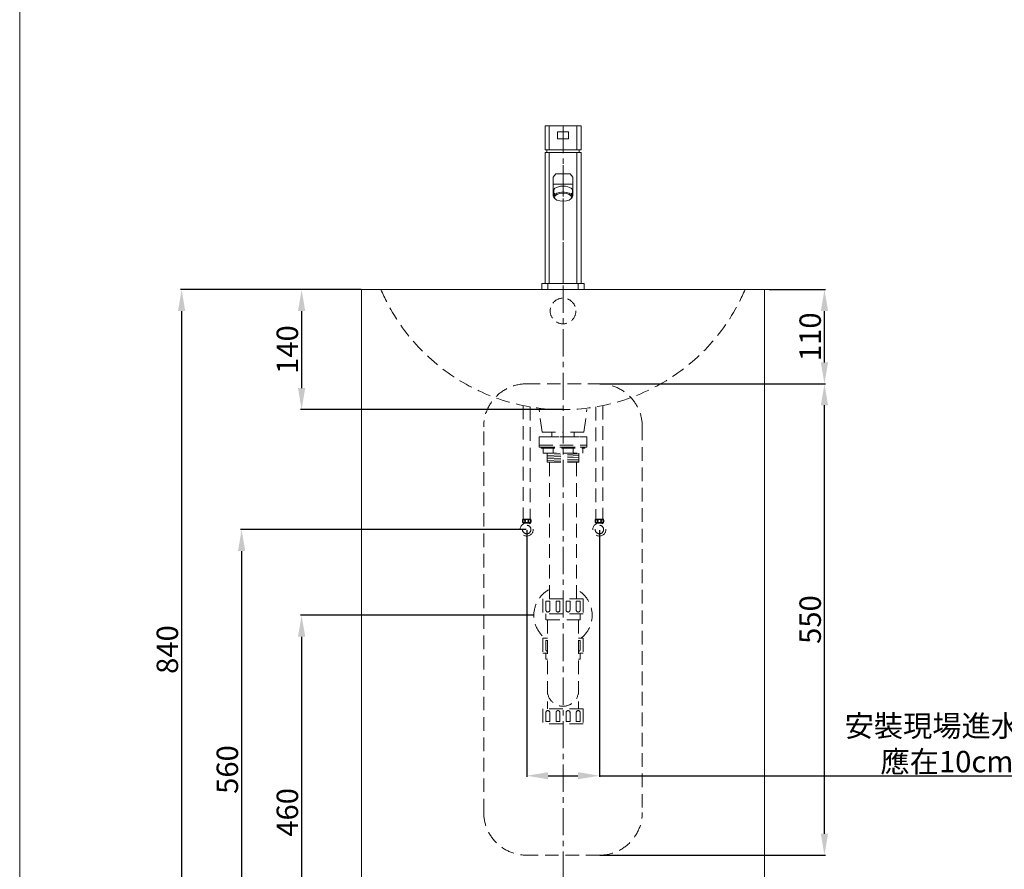
# Model space of a CAD drawing. Units: millimetres. Extents: x 2457 to 4557, y 77 to 3080.
# Drawn here: x 2457 to 3606, y 764 to 1755 of the extents above; entities that cross this region are included whole.
import ezdxf

# ---------------------------------------------------------------- set-up
doc = ezdxf.new("R2010")
doc.units = ezdxf.units.MM
doc.linetypes.add('CENTER', pattern=[50.8, 31.75, -6.35, 6.35, -6.35])
doc.linetypes.add('HIDDEN', pattern=[9.525, 6.35, -3.175])
doc.layers.get('0').update_dxf_attribs({"lineweight": 15})
doc.layers.get('Defpoints').update_dxf_attribs({"color": 8})
for name, color, linetype, lineweight in [('C', 1, 'CENTER', 5), ('DIM', 3, 'Continuous', 5), ('I', 7, 'Continuous', 15), ('PH', 4, 'HIDDEN', 15), ('PV', 7, 'Continuous', 15)]:
    doc.layers.add(name, color=color, linetype=linetype, lineweight=lineweight)
doc.styles.get("Standard").update_dxf_attribs({"font": 'arial.ttf'})
doc.dimstyles.new('ISO-25', dxfattribs={"dimtxt": 25, "dimasz": 25, "dimexe": 1.25, "dimexo": 0.625, "dimtad": 1, "dimtxsty": 'Standard', "dimcen": 2.5, "dimadec": 0, "dimazin": 0, "dimtfac": 1, "dimtmove": 0, "dimatfit": 3, "dimfxl": 1, "dimarcsym": 0})

# ---------------------------------------------------------------- blocks, each defined once
blk = doc.blocks.new('*D1')
at = {"layer": 'Defpoints', "color": 0, "transparency": 16777216}
for p in [(3056.9, 1060.3), (2785.9, 600.3), (2989.2, 600.3)]:
    blk.add_point(p, dxfattribs=at)
at = {"layer": 'DIM', "color": 0, "lineweight": -2, "transparency": 16777216}
for p, q in [((3056.3, 1060.3), (2784.6, 1060.3)), ((2785.9, 1035.3), (2785.9, 625.3)), ((2988.6, 600.3), (2784.6, 600.3))]:
    blk.add_line(p, q, dxfattribs=at)
at = {"layer": 'DIM', "color": 0, "transparency": 16777216}
for points in [[(2781.7, 1035.3), (2790.1, 1035.3), (2785.9, 1060.3)], [(2781.7, 625.3), (2790.1, 625.3), (2785.9, 600.3)]]:
    blk.add_solid(points, dxfattribs=at)
at = {"layer": 'DIM', "color": 0, "transparency": 16777216, "insert": (2772.5, 830.3), "char_height": 25, "attachment_point": 5, "rotation": 90}
blk.add_mtext('460', dxfattribs=at)
blk = doc.blocks.new('*D2')
at = {"layer": 'Defpoints', "color": 0, "transparency": 16777216}
for p in [(3048.5, 1160.3), (2715.9, 600.3), (2989.2, 600.3)]:
    blk.add_point(p, dxfattribs=at)
at = {"layer": 'DIM', "color": 0, "lineweight": -2, "transparency": 16777216}
for p, q in [((3047.9, 1160.3), (2714.6, 1160.3)), ((2715.9, 1135.3), (2715.9, 625.3)), ((2988.6, 600.3), (2714.6, 600.3))]:
    blk.add_line(p, q, dxfattribs=at)
at = {"layer": 'DIM', "color": 0, "transparency": 16777216}
for points in [[(2711.7, 1135.3), (2720.1, 1135.3), (2715.9, 1160.3)], [(2711.7, 625.3), (2720.1, 625.3), (2715.9, 600.3)]]:
    blk.add_solid(points, dxfattribs=at)
at = {"layer": 'DIM', "color": 0, "transparency": 16777216, "insert": (2702.5, 880.3), "char_height": 25, "attachment_point": 5, "rotation": 90}
blk.add_mtext('560', dxfattribs=at)
blk = doc.blocks.new('*D3')
at = {"layer": 'Defpoints', "color": 0, "transparency": 16777216}
for p in [(2855.9, 1440.3), (2645.9, 600.3), (2899.7, 600.3)]:
    blk.add_point(p, dxfattribs=at)
at = {"layer": 'DIM', "color": 0, "lineweight": -2, "transparency": 16777216}
for p, q in [((2855.3, 1440.3), (2644.6, 1440.3)), ((2645.9, 1415.3), (2645.9, 625.3)), ((2899, 600.3), (2644.6, 600.3))]:
    blk.add_line(p, q, dxfattribs=at)
at = {"layer": 'DIM', "color": 0, "transparency": 16777216}
for points in [[(2641.7, 1415.3), (2650.1, 1415.3), (2645.9, 1440.3)], [(2641.7, 625.3), (2650.1, 625.3), (2645.9, 600.3)]]:
    blk.add_solid(points, dxfattribs=at)
at = {"layer": 'DIM', "color": 0, "transparency": 16777216, "insert": (2632.5, 1020.3), "char_height": 25, "attachment_point": 5, "rotation": 90}
blk.add_mtext('840', dxfattribs=at)
blk = doc.blocks.new('*D4')
at = {"layer": 'Defpoints', "color": 0, "transparency": 16777216}
for p in [(3048.5, 1160.3), (3133.3, 1160.3), (3133.3, 873.1)]:
    blk.add_point(p, dxfattribs=at)
at = {"layer": 'DIM', "color": 0, "lineweight": -2, "transparency": 16777216}
for p, q in [((3048.5, 1159.7), (3048.5, 871.8)), ((3133.3, 1159.7), (3133.3, 871.8)), ((3073.5, 873.1), (3108.3, 873.1)), ((3133.3, 873.1), (3720.2, 873.1))]:
    blk.add_line(p, q, dxfattribs=at)
at = {"layer": 'DIM', "color": 0, "transparency": 16777216}
for points in [[(3073.5, 877.2), (3073.5, 868.9), (3048.5, 873.1)], [(3108.3, 877.2), (3108.3, 868.9), (3133.3, 873.1)]]:
    blk.add_solid(points, dxfattribs=at)
at = {"layer": 'DIM', "color": 0, "transparency": 16777216, "insert": (3572.9, 910.4), "char_height": 25, "attachment_point": 5}
blk.add_mtext('{\\fMicrosoft JhengHei|b0|i0|c136|p34;安裝現場進水閥外徑^J應在10cm之內}', dxfattribs=at)
blk = doc.blocks.new('*D7')
at = {"layer": 'Defpoints', "color": 0, "transparency": 16777216}
for p in [(3330.9, 1440.3), (3395.9, 1440.3), (3133.4, 1330.3)]:
    blk.add_point(p, dxfattribs=at)
at = {"layer": 'DIM', "color": 0, "lineweight": -2, "transparency": 16777216}
for p, q in [((3331.5, 1440.3), (3397.1, 1440.3)), ((3395.9, 1355.3), (3395.9, 1415.3)), ((3134, 1330.3), (3397.1, 1330.3))]:
    blk.add_line(p, q, dxfattribs=at)
at = {"layer": 'DIM', "color": 0, "transparency": 16777216}
for points in [[(3391.7, 1415.3), (3400.1, 1415.3), (3395.9, 1440.3)], [(3391.7, 1355.3), (3400.1, 1355.3), (3395.9, 1330.3)]]:
    blk.add_solid(points, dxfattribs=at)
at = {"layer": 'DIM', "color": 0, "transparency": 16777216, "insert": (3382.5, 1385.3), "char_height": 25, "attachment_point": 5, "rotation": 90}
blk.add_mtext('110', dxfattribs=at)
blk = doc.blocks.new('*D8')
at = {"layer": 'Defpoints', "color": 0, "transparency": 16777216}
for p in [(3133.4, 1330.3), (3395.9, 1330.3), (3133.4, 780.3)]:
    blk.add_point(p, dxfattribs=at)
at = {"layer": 'DIM', "color": 0, "lineweight": -2, "transparency": 16777216}
for p, q in [((3134, 1330.3), (3397.1, 1330.3)), ((3395.9, 805.3), (3395.9, 1305.3)), ((3134, 780.3), (3397.1, 780.3))]:
    blk.add_line(p, q, dxfattribs=at)
at = {"layer": 'DIM', "color": 0, "transparency": 16777216}
for points in [[(3391.7, 1305.3), (3400.1, 1305.3), (3395.9, 1330.3)], [(3391.7, 805.3), (3400.1, 805.3), (3395.9, 780.3)]]:
    blk.add_solid(points, dxfattribs=at)
at = {"layer": 'DIM', "color": 0, "transparency": 16777216, "insert": (3382.5, 1055.3), "char_height": 25, "attachment_point": 5, "rotation": 90}
blk.add_mtext('550', dxfattribs=at)
blk = doc.blocks.new('*D9')
at = {"layer": 'Defpoints', "color": 0, "transparency": 16777216}
for p in [(2850.9, 1440.3), (2785.9, 1300.3), (3090.9, 1300.3)]:
    blk.add_point(p, dxfattribs=at)
at = {"layer": 'DIM', "color": 0, "lineweight": -2, "transparency": 16777216}
for p, q in [((2850.3, 1440.3), (2784.6, 1440.3)), ((2785.9, 1415.3), (2785.9, 1325.3)), ((3090.3, 1300.3), (2784.6, 1300.3))]:
    blk.add_line(p, q, dxfattribs=at)
at = {"layer": 'DIM', "color": 0, "transparency": 16777216}
for points in [[(2781.7, 1415.3), (2790.1, 1415.3), (2785.9, 1440.3)], [(2781.7, 1325.3), (2790.1, 1325.3), (2785.9, 1300.3)]]:
    blk.add_solid(points, dxfattribs=at)
at = {"layer": 'DIM', "color": 0, "transparency": 16777216, "insert": (2772.5, 1370.3), "char_height": 25, "attachment_point": 5, "rotation": 90}
blk.add_mtext('140', dxfattribs=at)

msp = doc.modelspace()

# ---------------------------------------------------------------- linework, layer by layer
for p, q in [((3069.884, 1603.349), (3069.884, 1631.349)), ((3069.884, 1631.349), (3111.884, 1631.349)), ((3074.884, 1631.349), (3074.884, 1603.349)), ((3106.884, 1631.349), (3106.884, 1603.349)), ((3111.884, 1603.349), (3111.884, 1631.349)), ((3084.384, 1624.349), (3097.384, 1624.349)), ((3084.384, 1624.349), (3084.384, 1616.349)), ((3097.384, 1624.349), (3097.384, 1616.349)), ((3084.384, 1616.349), (3097.384, 1616.349)), ((3069.884, 1603.349), (3111.884, 1603.349)), ((3069.884, 1447.349), (3069.884, 1600.349)), ((3069.884, 1600.349), (3111.884, 1600.349)), ((3074.884, 1600.349), (3074.884, 1447.349)), ((3106.884, 1600.349), (3106.884, 1447.349)), ((3111.884, 1447.349), (3111.884, 1600.349)), ((3082.384, 1575.349), (3079.384, 1571.349)), ((3099.384, 1575.349), (3082.384, 1575.349)), ((3099.384, 1575.349), (3102.384, 1571.349)), ((3079.384, 1571.349), (3079.384, 1549.349)), ((3102.384, 1563.349), (3079.384, 1563.349)), ((3102.384, 1571.349), (3102.384, 1549.349)), ((3079.984, 1556.03), (3079.984, 1548.928)), ((3080.956, 1552.775), (3080.956, 1551)), ((3100.812, 1552.775), (3100.812, 1551)), ((3101.784, 1556.03), (3101.784, 1548.928)), ((3080.023, 1549.349), (3079.384, 1549.349)), ((3102.384, 1549.349), (3101.746, 1549.349)), ((2850.884, 1440.349), (3330.884, 1440.349)), ((3066.034, 1447.349), (3115.734, 1447.349)), ((3066.034, 1440.349), (3115.734, 1440.349))]:
    msp.add_line(p, q)
for start, end in [(170.91528, 180), (0, 9.08472)]:
    msp.add_arc((3090.884, 1600.349), 19, start, end)
for centre, start_param, end_param in [((3090.884, 1548.928), 2.57605813, 6.84871983), ((3090.884, 1556.03), 3.14159265, 6.28318531), ((3090.884, 1550.704), 9.42477796, 9.85035239)]:
    msp.add_ellipse(centre, major_axis=(-10.9, 0), ratio=0.46031716, start_param=start_param, end_param=end_param)
at = {"extrusion": (0, 0, -1)}
msp.add_ellipse((3090.884, 1550.704), major_axis=(10.9, 0), ratio=0.46031716, start_param=9.42477796, end_param=9.85035239, dxfattribs=at)
msp.add_ellipse((3090.884, 1548.041), major_axis=(-10, 0), ratio=0.46031716)
at = {"layer": 'C'}
for p, q in [((3090.884, 1631.349), (3090.884, 1440.349)), ((3090.884, 600.349), (3090.884, 1585.349))]:
    msp.add_line(p, q, dxfattribs=at)
at = {"layer": 'I'}
msp.add_line((2456.979, 109.99), (2456.979, 3079.687), dxfattribs=at)
at = {"layer": 'PH', "ltscale": 2.5}
for p, q in [((3044.392, 1304.945), (3044.392, 1172.409)), ((3052.64, 1303.462), (3052.64, 1172.409)), ((3066.419, 1274.005), (3062.937, 1300.349)), ((3115.349, 1274.005), (3118.831, 1300.349)), ((3129.189, 1303.325), (3129.189, 1172.409)), ((3137.437, 1304.777), (3137.437, 1172.409)), ((3063.184, 1268.603), (3063.184, 1258.603)), ((3063.184, 1268.603), (3118.584, 1268.603)), ((3066.419, 1274.005), (3090.884, 1274.005)), ((3070.304, 1268.603), (3111.464, 1268.603)), ((3077.713, 1268.603), (3077.713, 1274.005)), ((3115.349, 1274.005), (3090.884, 1274.005)), ((3104.055, 1268.603), (3104.055, 1274.005)), ((3118.584, 1268.603), (3118.584, 1258.603)), ((3063.184, 1258.603), (3118.584, 1258.603)), ((3063.184, 1258.603), (3118.584, 1258.603)), ((3063.184, 1258.603), (3063.184, 1256.603)), ((3063.184, 1256.603), (3118.584, 1256.603)), ((3065.384, 1256.603), (3116.384, 1256.603)), ((3065.384, 1256.603), (3065.384, 1255.103)), ((3065.384, 1255.103), (3116.384, 1255.103)), ((3067.584, 1255.103), (3067.584, 1249.603)), ((3079.234, 1249.603), (3079.234, 1255.103)), ((3102.534, 1249.603), (3102.534, 1255.103)), ((3114.184, 1255.103), (3114.184, 1249.603)), ((3116.384, 1256.603), (3116.384, 1255.103)), ((3118.584, 1258.603), (3118.584, 1256.603)), ((3067.584, 1249.603), (3114.184, 1249.603)), ((3072.384, 1249.603), (3072.384, 1238.872)), ((3072.384, 1248.883), (3087.582, 1249.603)), ((3072.384, 1246.881), (3109.384, 1248.632)), ((3072.384, 1244.879), (3109.384, 1246.63)), ((3072.384, 1242.876), (3109.384, 1244.628)), ((3072.384, 1240.874), (3109.384, 1242.626)), ((3109.384, 1249.603), (3109.384, 1238.872)), ((3072.384, 1238.872), (3109.384, 1240.623)), ((3072.384, 1238.872), (3109.384, 1238.872)), ((3075.134, 1079.592), (3075.134, 1238.872)), ((3106.634, 1079.592), (3106.634, 1238.872)), ((3043.979, 1172.409), (3053.053, 1172.409)), ((3137.85, 1172.409), (3128.776, 1172.409)), ((3043.979, 1168.201), (3048.516, 1168.201)), ((3044.647, 1166.928), (3044.647, 1168.201)), ((3048.516, 1168.201), (3053.053, 1168.201)), ((3052.385, 1166.928), (3052.385, 1168.201)), ((3133.313, 1168.201), (3128.776, 1168.201)), ((3129.444, 1166.928), (3129.444, 1168.201)), ((3137.85, 1168.201), (3133.313, 1168.201)), ((3137.182, 1166.928), (3137.182, 1168.201)), ((3114.484, 1079.592), (3067.284, 1079.592)), ((3067.284, 1079.592), (3067.284, 1061.992)), ((3070.934, 1076.892), (3075.434, 1076.892)), ((3070.934, 1076.892), (3070.934, 1066.342)), ((3075.434, 1076.892), (3075.434, 1066.342)), ((3082.734, 1076.892), (3087.234, 1076.892)), ((3082.734, 1076.892), (3082.734, 1066.342)), ((3087.234, 1076.892), (3087.234, 1066.342)), ((3094.534, 1076.892), (3099.034, 1076.892)), ((3094.534, 1076.892), (3094.534, 1066.342)), ((3099.034, 1076.892), (3099.034, 1066.342)), ((3106.334, 1076.892), (3110.834, 1076.892)), ((3106.334, 1076.892), (3106.334, 1066.342)), ((3110.834, 1076.892), (3110.834, 1066.342)), ((3114.484, 1079.592), (3114.484, 1061.992)), ((3114.484, 1061.992), (3067.284, 1061.992)), ((3070.749, 1061.992), (3070.749, 1054.992)), ((3111.019, 1061.992), (3111.019, 1054.992)), ((3111.019, 1054.992), (3070.749, 1054.992)), ((3072.709, 1054.992), (3072.709, 951.192)), ((3109.059, 1054.992), (3109.059, 951.192)), ((3072.709, 1033.592), (3067.284, 1033.592)), ((3067.284, 1033.592), (3067.284, 1015.992)), ((3070.934, 1030.892), (3072.709, 1030.892)), ((3070.934, 1030.892), (3070.934, 1020.342)), ((3114.484, 1033.592), (3109.059, 1033.592)), ((3109.059, 1030.892), (3110.834, 1030.892)), ((3110.834, 1030.892), (3110.834, 1020.342)), ((3114.484, 1033.592), (3114.484, 1015.992)), ((3072.709, 1015.992), (3067.284, 1015.992)), ((3070.749, 1015.992), (3070.749, 1008.992)), ((3114.484, 1015.992), (3109.059, 1015.992)), ((3111.019, 1015.992), (3111.019, 1008.992)), ((3072.709, 1008.992), (3070.749, 1008.992)), ((3111.019, 1008.992), (3109.059, 1008.992)), ((3072.709, 954.192), (3072.709, 951.192)), ((3109.059, 954.192), (3109.059, 951.192)), ((3114.484, 951.192), (3067.284, 951.192)), ((3067.284, 951.192), (3067.284, 933.592)), ((3070.934, 936.292), (3070.934, 946.842)), ((3075.434, 936.292), (3075.434, 946.842)), ((3082.734, 936.292), (3082.734, 946.842)), ((3087.234, 936.292), (3087.234, 946.842)), ((3094.534, 936.292), (3094.534, 946.842)), ((3099.034, 936.292), (3099.034, 946.842)), ((3106.334, 936.292), (3106.334, 946.842)), ((3110.834, 936.292), (3110.834, 946.842)), ((3114.484, 951.192), (3114.484, 933.592)), ((3114.484, 933.592), (3067.284, 933.592)), ((3075.434, 936.292), (3070.934, 936.292)), ((3087.234, 936.292), (3082.734, 936.292)), ((3099.034, 936.292), (3094.534, 936.292)), ((3110.834, 936.292), (3106.334, 936.292))]:
    msp.add_line(p, q, dxfattribs=at)
msp.add_lwpolyline([(3048.384, 1330.349), (3133.384, 1330.349, -0.41421356), (3183.384, 1280.349), (3183.384, 830.349, -0.41421356), (3133.384, 780.349), (3048.384, 780.349, -0.41421356), (2998.384, 830.349), (2998.384, 1280.349, -0.41421356)], format="xyb", close=True, dxfattribs=at)
at = {"layer": 'PH', "ltscale": 2}
msp.add_circle((3090.884, 1415.349), 15, dxfattribs=at)
at = {"layer": 'PH', "ltscale": 2.5}
for centre, radius in [((3048.516, 1170.305), 1.799), ((3133.313, 1170.305), 1.799), ((3048.516, 1160.349), 7.632), ((3048.516, 1160.349), 4.939), ((3133.313, 1160.349), 7.632), ((3133.313, 1160.349), 4.939)]:
    msp.add_circle(centre, radius, dxfattribs=at)
for centre, radius, start, end in [((3090.884, 1531.533), 231.237, 203.22418, 336.77582), ((3047.994, 1170.305), 4.533, 152.343226, 207.656774), ((3049.038, 1170.305), 4.533, 332.343226, 27.656774), ((3132.791, 1170.305), 4.533, 152.343226, 207.656774), ((3133.835, 1170.305), 4.533, 332.343226, 27.656774), ((3090.884, 1060.349), 34, 117.596073, 231.903749), ((3090.884, 1060.349), 34, 308.096251, 62.403927), ((3073.184, 1066.342), 2.25, 180, 0), ((3084.984, 1066.342), 2.25, 180, 0), ((3096.784, 1066.342), 2.25, 180, 0), ((3108.584, 1066.342), 2.25, 180, 0), ((3073.184, 1020.342), 2.25, 180, 257.812526), ((3108.584, 1020.342), 2.25, 282.187474, 0), ((3090.884, 972.367), 18.175, 180, 0), ((3073.184, 946.842), 2.25, 0, 180), ((3084.984, 946.842), 2.25, 0, 180), ((3096.784, 946.842), 2.25, 0, 180), ((3108.584, 946.842), 2.25, 0, 180)]:
    msp.add_arc(centre, radius, start, end, dxfattribs=at)
for centre in [(3045.221, 1170.213), (3130.018, 1170.213)]:
    msp.add_ellipse(centre, major_axis=(0, -1.819), ratio=0.58962077, dxfattribs=at)
at = {"layer": 'PH', "ltscale": 2.5, "extrusion": (0, 0, -1)}
for centre in [(3051.811, 1170.213), (3136.608, 1170.213)]:
    msp.add_ellipse(centre, major_axis=(0, -1.819), ratio=0.58962077, dxfattribs=at)
at = {"layer": 'PV'}
for p, q in [((2855.884, 600.349), (2855.884, 1440.349)), ((3066.034, 1447.349), (3066.034, 1440.349)), ((3073.034, 1447.349), (3073.034, 1440.349)), ((3108.734, 1447.349), (3108.734, 1440.349)), ((3115.734, 1447.349), (3115.734, 1440.349)), ((3325.884, 600.349), (3325.884, 1440.349))]:
    msp.add_line(p, q, dxfattribs=at)

# ---------------------------------------------------------------- dimensions: what is measured, and where the dimension line sits
at = {"layer": 'DIM'}
for base, p1, p2, picture, middle in [((2645.884, 600.349), (2855.884, 1440.349), (2899.657, 600.349), '*D3', (2645.884, 1020.349)), ((2715.884, 600.349), (3048.516, 1160.349), (2989.184, 600.349), '*D2', (2715.884, 880.349)), ((2785.884, 600.349), (3056.884, 1060.349), (2989.184, 600.349), '*D1', (2785.884, 830.349))]:
    dim = msp.add_linear_dim(base=base, p1=p1, p2=p2, angle=90, dimstyle='ISO-25', dxfattribs=at)
    dim.commit()
    dim.dimension.update_dxf_attribs({"geometry": picture, "text_midpoint": middle, "dimtype": 160})
for base, p1, p2, picture, middle in [((2785.884, 1300.349), (2850.884, 1440.349), (3090.884, 1300.349), '*D9', (2772.495, 1370.349)), ((3395.884, 1440.349), (3133.384, 1330.349), (3330.884, 1440.349), '*D7', (3382.495, 1385.349)), ((3395.884, 1330.349), (3133.384, 780.349), (3133.384, 1330.349), '*D8', (3382.495, 1055.349))]:
    dim = msp.add_linear_dim(base=base, p1=p1, p2=p2, angle=90, dimstyle='ISO-25', dxfattribs=at)
    dim.commit()
    dim.dimension.update_dxf_attribs({"geometry": picture, "text_midpoint": middle})
dim = msp.add_linear_dim(base=(3133.313, 873.068), p1=(3048.516, 1160.349), p2=(3133.313, 1160.349), text='{\\fMicrosoft JhengHei|b0|i0|c136|p34;安裝現場進水閥外徑^J應在10cm之內}', dimstyle='ISO-25', dxfattribs=at)
dim.commit()
dim.dimension.update_dxf_attribs({"geometry": '*D4', "text_midpoint": (3572.889, 873.068), "dimtype": 160})

doc.saveas('drawing.dxf')
